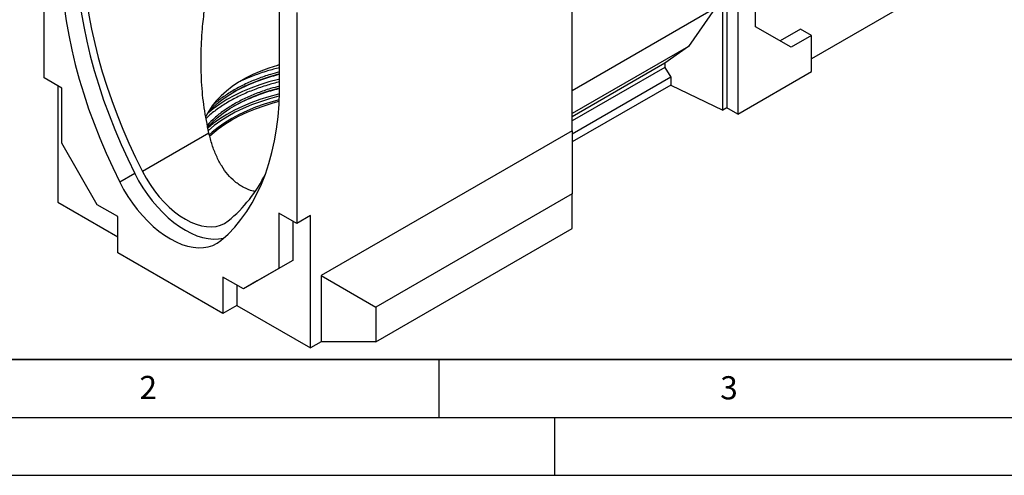
# Model space of a CAD drawing. Units: millimetres. Extents: x 0 to 420, y 0 to 297.
# Drawn here: x 79 to 164, y 0 to 39 of the extents above; entities that cross this region are included whole.
import ezdxf

# ---------------------------------------------------------------- set-up
doc = ezdxf.new("R2010")
doc.units = ezdxf.units.MM
doc.layers.add('LINIEN-DICK', color=7, linetype='Continuous', lineweight=35)
doc.layers.add('LINIEN-DÜNN', color=7, linetype='Continuous')
doc.layers.add('VORLAGE_TEXT', color=7, linetype='Continuous')
doc.styles.add('SLDTEXTSTYLE0', font='TXT', dxfattribs={"width": 0.605})

msp = doc.modelspace()

# ---------------------------------------------------------------- linework, layer by layer
at = {"color": 7, "linetype": 'Continuous', "lineweight": 25}
for p, q in [((139.507, 31.5454), (139.507, 58.4913)), ((80.9383, 34.3386), (80.9383, 52.5591)), ((126.5111, 29.7588), (126.5111, 50.9889)), ((142.3387, 38.76), (142.3387, 43.5232)), ((139.8638, 43.183), (139.8638, 31.7514)), ((140.8067, 42.6387), (140.8067, 31.2071)), ((101.2676, 33.1796), (101.2676, 40.4305)), ((102.7407, 39.9728), (102.7407, 21.7523)), ((138.8662, 40.3615), (126.5111, 33.229)), ((138.8662, 40.3615), (136.5593, 37.056)), ((155.3023, 40.6639), (147.1706, 35.9695)), ((145.4028, 36.9905), (142.3387, 38.76)), ((146.2278, 38.5553), (144.4602, 37.5349)), ((147.1706, 38.0111), (146.2278, 38.5553)), ((147.1706, 38.0111), (145.4028, 36.9905)), ((147.1706, 34.881), (147.1706, 38.0111)), ((136.5593, 37.056), (126.5111, 31.2553)), ((136.5593, 37.056), (134.5087, 35.5997)), ((134.5087, 35.5997), (126.5111, 30.9828)), ((134.5087, 35.2363), (126.5111, 30.6194)), ((134.5087, 35.5997), (134.5087, 35.2363)), ((134.5087, 35.2363), (135.0213, 34.3987)), ((140.8067, 31.2071), (147.1706, 34.881)), ((82.4703, 33.4541), (80.9383, 34.3386)), ((135.0213, 34.3987), (126.5111, 29.4859)), ((135.0213, 34.3987), (135.0213, 33.7183)), ((82.1345, 33.648), (82.1345, 23.5975)), ((82.4703, 28.691), (82.4703, 33.4541)), ((135.0213, 33.7183), (126.5111, 28.8054)), ((135.0213, 33.7183), (139.507, 31.5454)), ((139.8638, 31.7514), (139.507, 31.5454)), ((140.8067, 31.2071), (139.8638, 31.7514)), ((126.5111, 29.7588), (104.8621, 17.2611)), ((126.5111, 29.7588), (126.5111, 24.3156)), ((95.1676, 29.5701), (89.4324, 26.2593)), ((85.5345, 23.3837), (82.4703, 28.691)), ((88.7678, 26.076), (87.4715, 25.3276)), ((126.5111, 24.3156), (109.5761, 14.5393)), ((126.5111, 21.3217), (126.5111, 24.3156)), ((82.1345, 23.5975), (87.3022, 20.6143)), ((87.3022, 22.3632), (85.5345, 23.3837)), ((87.3022, 19.2332), (87.3022, 22.3632)), ((102.7407, 21.7523), (101.2087, 22.6367)), ((101.2087, 22.6367), (101.2087, 17.8736)), ((103.9369, 22.4428), (102.7407, 21.7523)), ((103.9369, 11.0113), (103.9369, 22.4428)), ((102.4049, 21.9462), (102.4049, 18.5641)), ((109.5761, 11.5453), (126.5111, 21.3217)), ((96.3768, 13.9945), (87.3022, 19.2332)), ((101.2087, 17.8736), (98.1445, 16.1041)), ((102.4049, 18.5641), (99.3407, 16.7947)), ((102.4049, 18.5641), (101.2087, 17.8736)), ((98.1445, 16.1041), (96.3768, 17.1246)), ((96.3768, 17.1246), (96.3768, 13.9945)), ((104.8621, 17.2611), (104.8621, 11.5453)), ((104.8621, 17.2611), (109.5761, 14.5393)), ((97.573, 16.4341), (97.573, 14.6851)), ((99.3407, 16.7947), (98.1445, 16.1041)), ((97.573, 14.6851), (96.3768, 13.9945)), ((97.573, 14.6851), (103.9369, 11.0113)), ((109.5761, 14.5393), (109.5761, 11.5453)), ((104.8621, 11.5453), (103.9369, 11.0113)), ((109.5761, 11.5453), (104.8621, 11.5453))]:
    msp.add_line(p, q, dxfattribs=at)
at = {"color": 7, "linetype": 'Continuous', "lineweight": 25, "flags": 128}
for points in [[(84.297, 45.5321), (84.3179, 44.4135), (84.3806, 43.2729), (84.4848, 42.1125), (84.6305, 40.9345), (84.8173, 39.7411), (85.0449, 38.5346), (85.3129, 37.3173), (85.6207, 36.0915), (85.9678, 34.8594), (86.3535, 33.6236), (86.7771, 32.3862), (87.2377, 31.1497), (87.7345, 29.9165), (88.2666, 28.6887), (88.8329, 27.4689), (89.4324, 26.2593)], [(83.7078, 44.8134), (83.7539, 43.6435), (83.8434, 42.4519), (83.9762, 41.241), (84.1519, 40.0132), (84.3703, 38.7706), (84.6309, 37.5159), (84.9333, 36.2514), (85.2767, 34.9794), (85.6607, 33.7026), (86.0844, 32.4232), (86.547, 31.1439), (87.0477, 29.8671), (87.5854, 28.5952), (88.1591, 27.3307), (88.7678, 26.076)], [(82.4114, 44.0651), (82.4575, 42.8951), (82.547, 41.7036), (82.6798, 40.4927), (82.8555, 39.2648), (83.0739, 38.0223), (83.3345, 36.7675), (83.6369, 35.503), (83.9804, 34.231), (84.3643, 32.9542), (84.788, 31.6749), (85.2507, 30.3956), (85.7513, 29.1187), (86.289, 27.8468), (86.8628, 26.5823), (87.4715, 25.3276)], [(101.2676, 35.4686), (101.0852, 35.4161), (100.3475, 35.18), (99.6402, 34.9149), (98.9666, 34.6218), (98.3301, 34.3024), (97.7337, 33.9581), (97.1804, 33.5907), (96.6728, 33.2018), (96.2135, 32.7935), (95.8046, 32.3676), (95.4481, 31.9264), (95.1459, 31.4718), (94.8993, 31.0062), (94.8846, 30.9743)], [(95.0652, 31.3317), (95.4121, 31.6905), (95.8855, 32.1167), (96.4077, 32.5234), (96.9763, 32.9089), (97.5886, 33.2713), (98.2419, 33.609), (98.9333, 33.9205), (99.6594, 34.2043), (100.4171, 34.4592), (101.2029, 34.684), (101.2676, 34.7008)], [(95.0589, 30.0999), (95.4121, 30.4657), (95.8855, 30.8919), (96.4077, 31.2986), (96.9763, 31.6841), (97.5886, 32.0465), (98.2419, 32.3842), (98.9333, 32.6957), (99.6594, 32.9795), (100.4171, 33.2344), (101.2029, 33.4592), (101.2676, 33.476)], [(96.2076, 20.2843), (96.8162, 20.8363), (97.39, 21.4384), (97.9277, 22.0894), (98.4284, 22.7882), (98.891, 23.5334), (99.3147, 24.3235), (99.6986, 25.1571), (100.0421, 26.0324), (100.3445, 26.9479), (100.6051, 27.9018), (100.8235, 28.8921), (100.9992, 29.9171), (101.132, 30.9747), (101.2215, 32.0629), (101.2676, 33.1796)], [(95.2236, 29.3066), (95.4584, 29.5177), (95.9712, 29.9323), (96.5304, 30.3265), (97.1335, 30.6985), (97.7778, 31.0466), (98.4606, 31.3694), (99.1789, 31.6655), (99.9295, 31.9335), (100.7091, 32.1723), (101.2357, 32.3128)], [(88.7678, 26.076), (89.1015, 25.455), (89.4666, 24.8516), (89.8602, 24.2704), (90.2793, 23.7158), (90.7206, 23.1924), (91.1808, 22.704), (91.6561, 22.2545), (92.1429, 21.8474), (92.6374, 21.4859), (93.1359, 21.1728), (93.6343, 20.9104), (94.1289, 20.7009), (94.6157, 20.5459), (95.091, 20.4466), (95.5511, 20.4038), (95.9924, 20.4177), (96.4115, 20.4884), (96.4556, 20.4995)], [(89.4324, 26.2593), (89.7505, 25.6782), (90.1004, 25.1161), (90.4789, 24.5785), (90.8824, 24.0702), (91.3072, 23.5961), (91.7491, 23.1607), (92.204, 22.7681), (92.6677, 22.4219), (93.1359, 22.1254), (93.604, 21.8814), (94.0677, 21.6922), (94.5227, 21.5595), (94.9646, 21.4847), (95.3893, 21.4684), (95.7928, 21.5108), (96.1713, 21.6115), (96.5212, 21.7695), (96.8393, 21.9833)], [(87.4715, 25.3276), (87.8052, 24.7066), (88.1702, 24.1032), (88.5639, 23.522), (88.983, 22.9675), (89.4243, 22.444), (89.8844, 21.9556), (90.3597, 21.5061), (90.8465, 21.099), (91.3411, 20.7375), (91.8395, 20.4244), (92.3379, 20.162), (92.8325, 19.9526), (93.3193, 19.7976), (93.7946, 19.6983), (94.2547, 19.6554), (94.6961, 19.6694), (95.1152, 19.74), (95.5088, 19.8668), (95.8739, 20.0487), (96.2076, 20.2843)]]:
    msp.add_lwpolyline(points, dxfattribs=at)
at = {"color": 8, "linetype": 'Continuous', "lineweight": 25, "flags": 128}
for points in [[(101.2676, 35.4617), (101.1616, 35.4359), (101.1047, 35.4218)], [(101.2676, 34.2369), (101.1616, 34.2111), (100.3434, 33.9912), (99.552, 33.7408), (98.7905, 33.4612), (98.0624, 33.1533), (97.3707, 32.8186), (96.7184, 32.4586), (96.1083, 32.0747), (95.543, 31.6685), (95.0249, 31.2419), (95.0089, 31.2277)], [(101.2619, 32.9541), (101.1616, 32.9297), (100.3434, 32.7098), (99.552, 32.4594), (98.7905, 32.1798), (98.0624, 31.8719), (97.3707, 31.5373), (96.7184, 31.1772), (96.1083, 30.7933), (95.543, 30.3871), (95.0721, 30.0019)], [(101.2553, 32.756), (101.2046, 32.7436), (100.393, 32.5254), (99.6078, 32.2771), (98.8524, 31.9996), (98.13, 31.6942), (97.4439, 31.3622), (96.7968, 31.005), (96.1915, 30.6241), (95.6307, 30.2212), (95.1175, 29.7987)], [(101.2422, 32.4423), (100.7091, 32.3002), (99.9295, 32.0614), (99.1789, 31.7934), (98.4606, 31.4973), (97.7778, 31.1745), (97.1335, 30.8264), (96.5304, 30.4544), (95.9712, 30.0602), (95.4584, 29.6455), (95.1971, 29.4097)]]:
    msp.add_lwpolyline(points, dxfattribs=at)
at = {"color": 7, "linetype": 'Continuous', "lineweight": 25}
for centre, radius, start, end in [((105.0415, 18.9323), 16.1492, 103.514282, 118.788283), ((105.0792, 17.61), 16.2528, 103.563257, 118.73928), ((89.0597, 31.4264), 12.2349, 309.483411, 333.86768)]:
    msp.add_arc(centre, radius, start, end, dxfattribs=at)
for points, knots in [([(95.1676, 29.5701), (95.0195, 30.2955), (94.7221, 31.7518), (94.5135, 33.9965), (94.463, 36.2757), (94.5715, 38.3734), (94.7826, 40.2658), (95.058, 41.9527), (95.4243, 43.6311), (95.8162, 45.023), (96.1991, 46.1264), (96.5334, 46.9486), (96.8619, 47.6126), (97.1697, 48.1139), (97.4143, 48.4437), (97.6685, 48.7157), (97.9226, 48.9213), (98.1919, 49.0689), (98.4882, 49.1587), (98.8067, 49.1774), (99.1789, 49.1183), (99.5774, 48.9748), (100.1453, 48.678), (100.7922, 48.2288), (101.5307, 47.6297), (102.0288, 47.2039), (102.3017, 46.9483), (102.3384, 46.9139)], [0, 0, 0, 0, 0.0813383, 0.1632955, 0.2469291, 0.3310416, 0.3930641, 0.4552534, 0.5179887, 0.5809531, 0.6133389, 0.6458393, 0.6782687, 0.6948345, 0.7116165, 0.7250833, 0.7389025, 0.7523938, 0.7663606, 0.7839581, 0.8020252, 0.8271199, 0.8524931, 0.9041949, 0.948638, 0.9930886, 1, 1, 1, 1]), ([(101.2676, 34.8461), (101.0047, 34.7783), (100.3521, 34.6097), (99.3671, 34.2638), (98.3071, 33.822), (97.6681, 33.4735), (97.3461, 33.298)], [0, 0, 0, 0, 0.1806878, 0.4486497, 0.7221655, 1, 1, 1, 1]), ([(101.2676, 33.6213), (101.0047, 33.5535), (100.3521, 33.3849), (99.3671, 33.039), (98.3071, 32.5972), (97.6681, 32.2487), (97.3461, 32.0732)], [0, 0, 0, 0, 0.18068779, 0.44864967, 0.72216548, 1, 1, 1, 1]), ([(99.1427, 24.5203), (99.0869, 24.5308), (98.7529, 24.594), (98.1533, 24.8471), (97.4201, 25.3344), (96.7844, 25.9751), (96.25, 26.721), (95.7992, 27.5874), (95.4306, 28.5433), (95.2553, 29.2277), (95.1676, 29.5701)], [0, 0, 0, 0, 0.0284917, 0.170277, 0.3169459, 0.447697, 0.5819343, 0.7191288, 0.8595012, 1, 1, 1, 1])]:
    msp.add_open_spline(points, degree=3, knots=knots, dxfattribs=at)
at = {"color": 8, "linetype": 'Continuous', "lineweight": 25}
for points, knots in [([(101.2676, 35.2175), (100.9126, 35.1267), (100.1495, 34.9314), (99.0485, 34.5428), (98.24, 34.2207), (97.8471, 34.013), (97.7899, 33.9828)], [0, 0, 0, 0, 0.2839127, 0.6102108, 0.9432719, 1, 1, 1, 1]), ([(101.2676, 33.9927), (100.9129, 33.9016), (100.1506, 33.7059), (99.0432, 33.3214), (97.9424, 32.8559), (96.9118, 32.3193), (95.9802, 31.7161), (95.3168, 31.2142), (95.0099, 30.9018), (94.9348, 30.8254)], [0, 0, 0, 0, 0.1365849, 0.2935607, 0.4537901, 0.6165494, 0.7810402, 0.9464105, 1, 1, 1, 1]), ([(97.3461, 33.298), (97.0409, 33.1093), (96.429, 32.731), (95.8054, 32.2534), (95.5168, 31.9604), (95.4505, 31.8931)], [0, 0, 0, 0, 0.4337936, 0.8699068, 1, 1, 1, 1]), ([(97.3461, 32.0732), (97.0399, 31.8849), (96.4257, 31.5073), (95.6532, 30.898), (95.2371, 30.4658), (95.0396, 30.2606)], [0, 0, 0, 0, 0.3431343, 0.6881035, 1, 1, 1, 1])]:
    msp.add_open_spline(points, degree=3, knots=knots, dxfattribs=at)
at = {"layer": 'LINIEN-DICK'}
msp.add_line((20, 10), (415, 10), dxfattribs=at)
at = {"layer": 'LINIEN-DÜNN'}
for p, q in [((115, 10), (115, 5)), ((15, 5), (415, 5)), ((125, 5), (125, 0)), ((0, 0), (420, 0))]:
    msp.add_line(p, q, dxfattribs=at)

# ---------------------------------------------------------------- texts
at = {"layer": 'VORLAGE_TEXT', "char_height": 2, "attachment_point": 2, "style": 'SLDTEXTSTYLE0'}
for s, insert in [('2', (89.9334, 8.5904)), ('3', (140.0453, 8.5647))]:
    msp.add_mtext(s, dxfattribs=dict(at, insert=insert))

doc.saveas('drawing.dxf')
